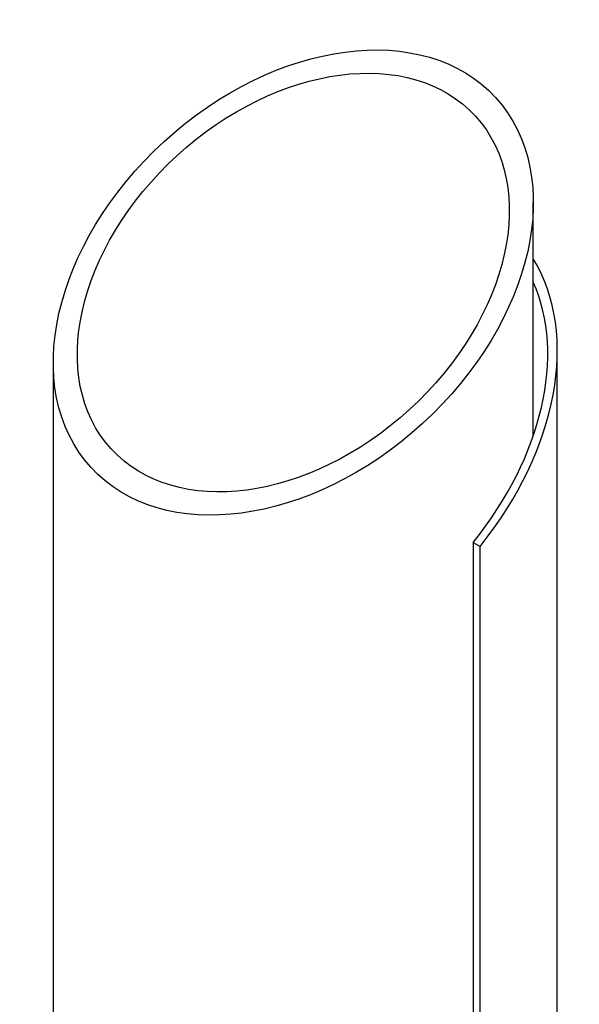
# Model space of a CAD drawing. Units: millimetres. Extents: x 30 to 600, y 38 to 861.
# Drawn here: x 375 to 434, y 237 to 339 of the extents above; entities that cross this region are included whole.
import ezdxf

# ---------------------------------------------------------------- set-up
doc = ezdxf.new("R2010")
doc.units = ezdxf.units.MM
doc.header["$LTSCALE"] = 3

msp = doc.modelspace()

# ---------------------------------------------------------------- linework, layer by layer
at = {"color": 7, "linetype": 'Continuous', "lineweight": 25}
for p, q in [((428.922, 295.825), (428.922, 320.114)), ((431.422, 181.896), (431.422, 304.663)), ((378.922, 303.446), (378.922, 220.915)), ((422.661, 284.678), (422.661, 215.172)), ((422.661, 284.678), (423.368, 284.27)), ((423.368, 214.764), (423.368, 284.27))]:
    msp.add_line(p, q, dxfattribs=at)
for major_axis in [(21.073, 19.273), (18.966, 17.346)]:
    msp.add_ellipse((403.922, 311.78), major_axis=major_axis, ratio=0.6978748, dxfattribs=at)
for major_axis, end_param in [((23.181, 21.201), 6.1448082), ((22.338, 20.43), 6.0531795)]:
    msp.add_ellipse((403.922, 295.496), major_axis=major_axis, ratio=0.6978748, start_param=4.9297104, end_param=end_param, dxfattribs=at)

doc.saveas('drawing.dxf')
